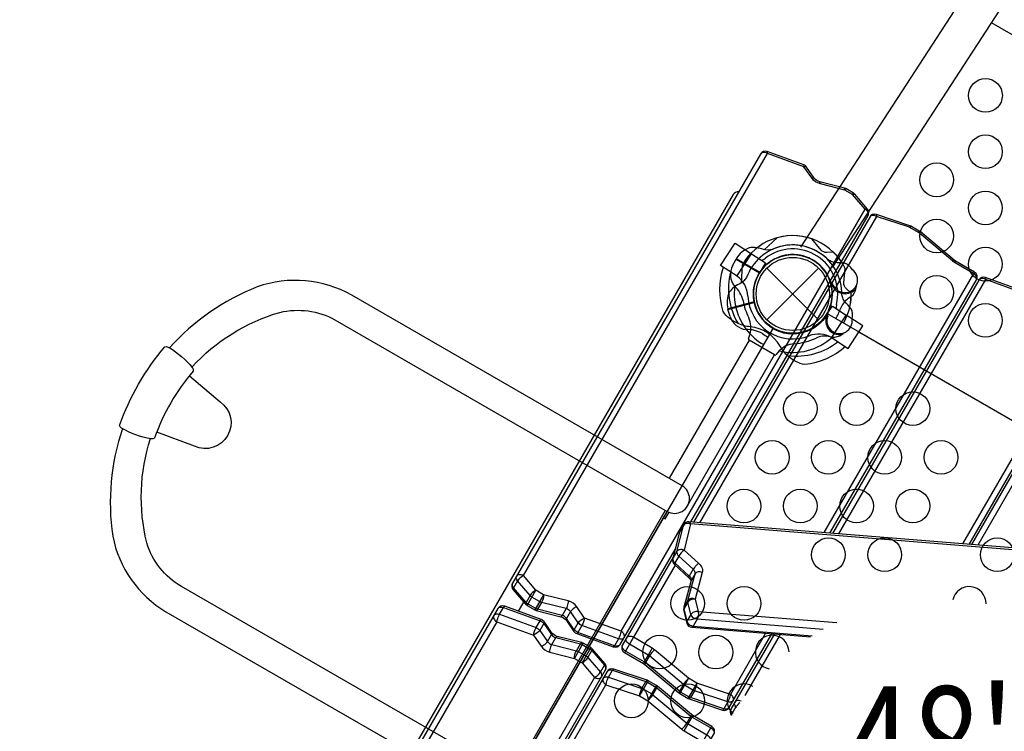
# Model space of a CAD drawing. Extents: x -13066 to 11593, y -10943 to 10353.
# Drawn here: x -3248 to -2137, y 5472 to 6276 of the extents above; entities that cross this region are included whole.
import ezdxf
from ezdxf.enums import TextEntityAlignment as Align

# ---------------------------------------------------------------- set-up
doc = ezdxf.new("R2010")
doc.units = 0
doc.header["$LTSCALE"] = 500
doc.header["$MEASUREMENT"] = 0
doc.layers.get('0').update_dxf_attribs({"linetype": 'CONTINUOUS'})
doc.layers.get('Defpoints').update_dxf_attribs({"linetype": 'CONTINUOUS'})
for name, color, linetype in [('L1', 30, 'CONTINUOUS'), ('PW_CHECK', 220, 'CONTINUOUS'), ('PW_DIMS_ASTM', 30, 'CONTINUOUS'), ('PW_STRUCTURE', 140, 'CONTINUOUS')]:
    doc.layers.add(name, color=color, linetype=linetype)
doc.styles.add('PW-DIMS', font='arial.ttf', dxfattribs={"width": 0.8, "height": 6})
doc.styles.get("Standard").update_dxf_attribs({"font": 'tahoma.ttf', "width": 0.9})
doc.dimstyles.new('PW_Metric', dxfattribs={"dimtxt": 175, "dimasz": 120, "dimexe": 50, "dimexo": 100, "dimgap": 80, "dimtad": 0, "dimtih": 1, "dimtoh": 1, "dimlfac": 0.001, "dimrnd": 0.01, "dimzin": 0, "dimtxsty": 'Standard', "dimblk": 'DOT', "dimcen": 0.09, "dimse1": 1, "dimse2": 1, "dimadec": 0, "dimazin": 0, "dimtfac": 1, "dimtofl": 0, "dimtmove": 0, "dimatfit": 3, "dimfxl": 1, "dimtolj": 1, "dimtzin": 0, "dimarcsym": 0})

# ---------------------------------------------------------------- blocks, each defined once
blk = doc.blocks.new('_Dot')
at = {"color": 0, "linetype": 'ByBlock', "lineweight": -2}
blk.add_line((-0.5, 0), (-1, 0), dxfattribs=at)
at = {"color": 0, "linetype": 'ByBlock', "const_width": 0.5}
blk.add_lwpolyline([(-0.25, 0, 1), (0.25, 0, 1)], format="xyb", close=True, dxfattribs=at)
blk = doc.blocks.new('*D4')
at = {"layer": 'Defpoints', "color": 0, "transparency": 16777216}
for p in [(11533.3, 10238), (-12010.4, -2116.3), (11533.3, -2781.3)]:
    blk.add_point(p, dxfattribs=at)
at = {"layer": 'PW_DIMS_ASTM', "color": 0, "lineweight": -2, "transparency": 16777216}
for p, q in [((-11890.4, 10238), (-657.6, 10238)), ((11413.3, 10238), (180.5, 10238))]:
    blk.add_line(p, q, dxfattribs=at)
at = {"layer": 'PW_DIMS_ASTM', "color": 0, "lineweight": -2, "transparency": 16777216, "xscale": 120, "yscale": 120, "zscale": 120, "rotation": 180}
blk.add_blockref('_Dot', (-12010.4, 10238), dxfattribs=at)
at = {"layer": 'PW_DIMS_ASTM', "color": 0, "lineweight": -2, "transparency": 16777216, "xscale": 120, "yscale": 120, "zscale": 120}
blk.add_blockref('_Dot', (11533.3, 10238), dxfattribs=at)
at = {"layer": 'PW_DIMS_ASTM', "color": 0, "transparency": 16777216, "insert": (-238.6, 10238), "char_height": 175, "attachment_point": 5}
blk.add_mtext('\\A1;23,54M', dxfattribs=at)
blk = doc.blocks.new('*D5')
at = {"layer": 'Defpoints', "color": 0, "transparency": 16777216}
for p in [(-1912, 9628.4), (-12670.8, -10882.6), (1058.6, -10882.6)]:
    blk.add_point(p, dxfattribs=at)
at = {"layer": 'PW_DIMS_ASTM', "color": 0, "lineweight": -2, "transparency": 16777216}
for p, q in [((-12670.8, 9508.4), (-12670.8, -436)), ((-12670.8, -10762.6), (-12670.8, -818.2))]:
    blk.add_line(p, q, dxfattribs=at)
at = {"layer": 'PW_DIMS_ASTM', "color": 0, "lineweight": -2, "transparency": 16777216, "xscale": 120, "yscale": 120, "zscale": 120}
for p, rotation in [((-12670.8, 9628.4), 90), ((-12670.8, -10882.6), 270)]:
    blk.add_blockref('_Dot', p, dxfattribs=dict(at, rotation=rotation))
at = {"layer": 'PW_DIMS_ASTM', "color": 0, "transparency": 16777216, "insert": (-12670.8, -627.1), "char_height": 175, "attachment_point": 5}
blk.add_mtext('\\A1;20,51M', dxfattribs=at)

msp = doc.modelspace()

# ---------------------------------------------------------------- linework, layer by layer
at = {"layer": 'PW_CHECK'}
for p in [(-2375.681, 5965.874, 1219.2), (-2375.681, 5965.874, 4267.2), (-2375.681, 5965.874, 1219.2), (-2375.681, 5965.874), (-2375.681, 5965.874), (-2604.281, 5569.927, 1219.2)]:
    msp.add_point(p, dxfattribs=at)
at = {"layer": 'PW_STRUCTURE'}
for p, q in [((-2679.611, 5647.732, 4267.2), (-2404.363, 6124.474, 4267.2)), ((-2569.26, 5584.864, 4267.2), (-2294.013, 6061.607, 4267.2)), ((-2438.626, 5985.977, 1219.2), (-2422.22, 6011.24, 1219.2)), ((-2422.22, 6011.24, 1219.2), (-2406.645, 6001.125, 1219.2)), ((-2443.657, 5997.787), (-2439.727, 6005.197)), ((-2439.727, 6005.197), (-2413.34, 5989.962)), ((-2406.645, 6001.125, 1219.2), (-2413.743, 5988.831, 1219.2)), ((-2404.877, 5936.698), (-2346.484, 5995.049)), ((-2404.856, 5995.07), (-2346.506, 5936.677)), ((-2438.626, 5985.977, 1219.2), (-2438.408, 5985.836, 1219.2)), ((-2323.874, 5694.927, 4267.2), (-2157.996, 5982.234, 4267.2)), ((-2331.743, 5974.117, 1219.2), (-2331.448, 5976.372, 1219.2)), ((-2448.774, 5948.392, 1219.2), (-2419.343, 5956.278, 1219.2)), ((-2309.704, 5962.977, 1219.2), (-2313.452, 5960.351, 1219.2)), ((-2446.314, 5940.374, 1219.2), (-2448.774, 5948.392, 1219.2)), ((-2339.227, 5940.439, 1219.2), (-2330.882, 5951.924, 1219.2)), ((-2330.882, 5951.924, 1219.2), (-2315.308, 5941.81, 1219.2)), ((-2338.783, 5940.634), (-2336.98, 5942.019)), ((-2331.713, 5916.548, 1219.2), (-2315.308, 5941.81, 1219.2)), ((-2331.077, 5917.173), (-2335.583, 5917.966)), ((-2331.713, 5916.548, 1219.2), (-2331.931, 5916.689, 1219.2)), ((-2183.742, 5683.642, 4267.2), (-2047.646, 5919.367, 4267.2)), ((-2503.602, 5696.756, 4267.2), (-2503.843, 5696.234, 4267.2)), ((-2503.602, 5696.756, 4267.2), (-2503.185, 5697.73, 4267.2)), ((-2685.183, 5607.606, 4267.2), (-2679.221, 5617.933, 4267.2)), ((-2709.692, 5595.629, 4267.2), (-2984.94, 5118.887, 4267.2)), ((-2429.308, 5512.31, 4267.2), (-2389.463, 5581.322, 4267.2)), ((-2599.341, 5532.762, 4267.2), (-2874.589, 5056.02, 4267.2))]:
    msp.add_line(p, q, dxfattribs=at)
at = {"layer": 'PW_STRUCTURE', "linetype": 'Continuous'}
for p, q in [((-2425.7, 5915.517), (-2423.71, 5920.488)), ((-2396.236, 5897.085), (-2424.975, 5913.678)), ((-2391.02, 5901.597), (-2394.281, 5897.378))]:
    msp.add_line(p, q, dxfattribs=at)
at = {"layer": 'PW_STRUCTURE'}
for points, elevation in [([(-2366.432, 6018.709), (-1226.352, 7774.306, -0.22961299), (-1210.609, 7783.816, -0.22961299)], 1219.2), ([(-1188.697, 7769.569, -0.22930652), (-1190.99, 7751.341), (-2331.07, 5995.744)], 1219.2), ([(-2490.63, 5708.356), (-2290.758, 6054.543, 0.31328654), (-2291.345, 6061.715), (-2305.674, 6078.49, 0.0556744), (-2307.246, 6079.784), (-2315.887, 6084.773, 0.0294149), (-2317.445, 6085.41), (-2345.163, 6092.428, -0.17636506), (-2351.468, 6096.714), (-2360.046, 6109.112, 0.16015409), (-2363.132, 6111.539), (-2404.427, 6126.549, 0.36447308), (-2412.108, 6123.761), (-2691.845, 5639.241, 0.3230662), (-2691.095, 5631.863), (-2676.929, 5615.295, 0.05567648), (-2675.358, 5614), (-2666.716, 5609.011, 0.0293853), (-2665.158, 5608.374), (-2637.441, 5601.357, -0.17636386), (-2631.136, 5597.07), (-2622.558, 5584.673, 0.15496868), (-2619.472, 5582.246), (-2578.177, 5567.236, 0.36447496), (-2570.496, 5570.024), (-2508.473, 5677.451)], 4267.2), ([(-2294.013, 6061.607), (-2308.176, 6078.173), (-2316.817, 6083.162), (-2344.535, 6090.18, -0.17636271), (-2354.288, 6096.81), (-2363.071, 6109.465), (-2404.363, 6124.474, 0.09673916), (-2407.425, 6125.542, 0.30433101), (-2412.108, 6123.761, 10.03384888)], 4267.2), ([(-2404.363, 6124.474, 0.15405898), (-2404.427, 6126.549, 1.6202853)], 4267.2), ([(-2363.071, 6109.465, 0.19996711), (-2363.132, 6111.539, 0.8894232)], 4267.2), ([(-2363.071, 6109.465, -0.29482673), (-2360.046, 6109.112, 0.05645468)], 4267.2), ([(-2354.288, 6096.81, -0.21044667), (-2351.468, 6096.714, 11.57814138)], 4267.2), ([(-2344.535, 6090.18, 0.20205675), (-2345.163, 6092.428, -0.42663315)], 4267.2), ([(-2436.708, 6081.151, 0.29821731), (-2442.918, 6078.016), (-2963.618, 5176.137, 0.29821391), (-2963.228, 5169.192, 0.29821391)], 4267.2), ([(-2316.817, 6083.162, 0.20209982), (-2317.445, 6085.41, 0.20942707)], 4267.2), ([(-2308.176, 6078.173, -0.20998684), (-2305.674, 6078.49, 1.3172863)], 4267.2), ([(-2333.683, 5695.717), (-2168.433, 5981.938, 0.4142158), (-2170.757, 5990.612), (-2192.077, 6002.922), (-2193.715, 6004.067), (-2232.039, 6036.254), (-2232.935, 6036.88), (-2242.486, 6042.395), (-2243.616, 6042.906), (-2281.323, 6055.58, 0.35600169), (-2288.865, 6052.744), (-2487.827, 5708.13)], 4267.2), ([(-2281.323, 6055.58, -0.16577317), (-2281.12, 6053.457), (-2480.821, 5707.566)], 4267.2), ([(-2290.752, 6054.555, 0.18331457), (-2290.371, 6056.902, 0.23259373), (-2294.013, 6061.607, -0.20666271), (-2290.934, 6061.155, 0.2839716)], 4267.2), ([(-2168.433, 5981.938, 0.2361723), (-2168.455, 5985.615, 0.15632413), (-2171.687, 5989.002), (-2193.007, 6001.311, -0.04344636), (-2195.54, 6003.083), (-2232.598, 6034.384, 0.04550657), (-2233.865, 6035.27), (-2243.416, 6040.784, 0.04939527), (-2245.013, 6041.507), (-2281.12, 6053.457, 0.09875773), (-2284.244, 6054.533, 0.27679087), (-2288.865, 6052.744, 4.88384409)], 4267.2), ([(-2242.486, 6042.395), (-2243.416, 6040.784, 0.17844073), (-2243.616, 6042.906, -29.79242077)], 4267.2), ([(-2232.935, 6036.88), (-2233.865, 6035.27, -0.16631334), (-2232.039, 6036.254, -0.53900812)], 4267.2), ([(-2329.717, 6013.012), (-2337.297, 6012.719, -0.2104522), (-2343.761, 6015.271), (-2354.035, 6028.052)], 1219.2), ([(-2308.455, 5993.25), (-2310.279, 5995.904, 0.19094325), (-2320.119, 6001.092, -0.09097857), (-2331.307, 6002.168, -0.0425784), (-2335.924, 6004.363)], 1219.2), ([(-2193.715, 6004.067, 0.16625105), (-2195.54, 6003.083, -6.19210343)], 4267.2), ([(-2316.017, 5906.354, -0.1479359), (-2362.208, 5886.034, -0.1355003), (-2380.663, 5895.395, -0.08938653), (-2389.857, 5906.855, 0.23820667), (-2423.716, 5928.844, -0.09634043), (-2438.09, 5932.729, -0.14975156), (-2454.12, 5945.867, -0.15471593), (-2453.971, 5995.943)], 1219.2), ([(-2445.812, 5990.644, 0.20501474), (-2437.222, 5932.317, 0.20501474)], 1219.2), ([(-2427.816, 5984.42, -0.09715188), (-2434.429, 5977.939, 0.13553864), (-2447.338, 5967.854, 0.16689061), (-2448.914, 5948.891)], 1219.2), ([(-2329.947, 5976.062, -0.01208541), (-2333.998, 5981.313)], 1219.2), ([(-2176.735, 5683.077), (-2044.392, 5912.303, 0.31328654), (-2044.978, 5919.475), (-2059.308, 5936.25, 0.0556744), (-2060.879, 5937.544), (-2069.521, 5942.533, 0.0294149), (-2071.078, 5943.17), (-2098.796, 5950.188, -0.17636506), (-2105.101, 5954.474), (-2113.679, 5966.872, 0.16015409), (-2116.765, 5969.299), (-2158.06, 5984.309, 0.36447308), (-2165.741, 5981.521), (-2330.88, 5695.491)], 4267.2), ([(-2047.646, 5919.367), (-2061.809, 5935.933), (-2070.45, 5940.922), (-2098.169, 5947.94, -0.17636271), (-2107.921, 5954.57), (-2116.704, 5967.225), (-2157.996, 5982.234, 0.09673916), (-2161.058, 5983.302, 0.30433101), (-2165.741, 5981.521, 10.03384888)], 4267.2), ([(-2157.996, 5982.234, 0.15405898), (-2158.06, 5984.309, 1.6202853)], 4267.2), ([(-2304.088, 5972.655, 0.05292277), (-2303.759, 5975.81, 0.05292277)], 1219.2), ([(-2324.527, 5911.881, -0.20518812), (-2381.355, 5896.011)], 1219.2), ([(-2019.788, 5670.438), (-1922.066, 5839.698, 0.4096407), (-1924.39, 5848.372), (-1945.495, 5860.557, -0.05719301), (-1947.594, 5862.113), (-1974.637, 5887.564, 0.05866938), (-1975.785, 5888.415), (-1985.287, 5893.901), (-1986.169, 5894.323), (-2034.815, 5913.065, 0.36968047), (-2042.605, 5910.317), (-2173.933, 5682.852)], 4267.2), ([(-2034.815, 5913.065, -0.15656922), (-2034.861, 5911.031), (-2166.926, 5682.287)], 4267.2), ([(-1612.252, 5637.618), (-2492.867, 5708.536, 0.2797909), (-2498.693, 5705.51), (-2503.185, 5697.73, 0.05456236), (-2503.843, 5696.234), (-2511.259, 5666.149, 0.26299808), (-2509.283, 5660.174), (-2492.923, 5645.35, -0.06009859), (-2491.249, 5643.421, -0.19804191), (-2490.75, 5641.003), (-2498.689, 5611.553, 0.12925216), (-2498.786, 5608.143), (-2495.304, 5593.827, 0.3189802), (-2489.6, 5589.385), (-2355.843, 5578.615)], 4267.2), ([(-2492.867, 5708.536, -0.21569403), (-2491.933, 5708.074, -0.12083645), (-2491.029, 5706.092, 0.11913675), (-2495.184, 5706.694, 0.23073093), (-2499.112, 5704.534), (-2503.602, 5696.756), (-2510.878, 5667.227, 0.32484306), (-2508.793, 5662.105), (-2492.435, 5647.282, -0.12940173), (-2490.409, 5644.172, -0.15106573), (-2490.368, 5642.091), (-2498.446, 5612.081, 0.13303636), (-2498.443, 5610.15), (-2495.085, 5596.181, 0.19207878), (-2492.438, 5592.438, 0.10048499), (-2488.066, 5590.715), (-2353.753, 5579.901)], 4267.2), ([(-2341.336, 5587.04), (-2483.576, 5598.492, -0.2991656), (-2490.595, 5603.958), (-2493.953, 5617.927, -0.1177228), (-2493.956, 5619.858), (-2485.878, 5649.868, 0.17602726), (-2486.103, 5652.495, 0.09473731), (-2487.945, 5655.059), (-2504.303, 5669.882, -0.22782849), (-2506.388, 5675.004), (-2499.112, 5704.534), (-2498.693, 5705.51)], 4267.2), ([(-2051.699, 5572.692), (-1602.25, 5536.507), (-1595.031, 5566.302), (-1611.24, 5580.815, -0.0843685), (-1614.472, 5584.877, -0.17794415), (-1615.448, 5591.265), (-1607.376, 5621.251), (-1610.734, 5635.22), (-2491.029, 5706.092), (-2498.305, 5676.563), (-2481.947, 5661.74, -0.08398133), (-2478.764, 5657.697, -0.17709826), (-2477.812, 5651.357), (-2485.891, 5621.347), (-2482.533, 5607.378), (-2325.937, 5594.771)], 4267.2), ([(-2510.658, 5668.586), (-2567.804, 5569.606, 0.41421356), (-2565.48, 5560.932), (-2544.16, 5548.623), (-2542.522, 5547.477), (-2504.198, 5515.291), (-2503.302, 5514.664), (-2493.751, 5509.149), (-2492.621, 5508.638), (-2454.914, 5495.964, 0.35983296), (-2447.372, 5498.801), (-2399.273, 5582.112)], 4267.2), ([(-2498.305, 5676.563, 0.14359325), (-2503.1, 5677.07, 0.20548023), (-2506.388, 5675.004), (-2510.878, 5667.227), (-2511.12, 5666.704)], 4267.2), ([(-2498.305, 5676.563, 0.08556408), (-2504.303, 5669.882), (-2508.793, 5662.105, 0.13839632), (-2509.283, 5660.174, 1.26808665)], 4267.2), ([(-2481.947, 5661.74, 0.04511658), (-2485.258, 5658.627, 0.04648523), (-2487.945, 5655.059), (-2492.435, 5647.282, 0.13889141), (-2492.923, 5645.35, 3.53048889)], 4267.2), ([(-2679.611, 5647.732, 0.1314159), (-2686.323, 5641.785), (-2690.813, 5634.008, 0.19903655), (-2691.095, 5631.863, -1.71142578)], 4267.2), ([(-2566.006, 5577.801, -0.24476142), (-2568.943, 5576.029, -0.12574246), (-2572.349, 5576.433), (-2613.642, 5591.442, -0.14952258), (-2617.716, 5594.511), (-2626.499, 5607.166, 0.18559913), (-2631.375, 5610.481), (-2659.093, 5617.498, -0.0702699), (-2661.296, 5618.399), (-2669.937, 5623.388, -0.08289022), (-2672.16, 5625.219), (-2686.323, 5641.785, -0.26210521), (-2687.355, 5647.018, 0.81296395)], 4267.2), ([(-2566.006, 5577.801, 0.13135002), (-2565.565, 5579.512, 0.13619824), (-2566.287, 5581.978, 0.12721578), (-2569.26, 5584.864), (-2610.553, 5599.873), (-2619.335, 5612.528, 0.17556131), (-2629.088, 5619.159), (-2656.806, 5626.176), (-2665.447, 5631.165), (-2679.611, 5647.732, 0.10125283), (-2682.81, 5648.817, 0.11944133), (-2685.507, 5648.533, 0.17399812), (-2687.355, 5647.018, 148.79077204)], 4267.2), ([(-2477.812, 5651.357, 0.14379779), (-2482.585, 5651.915, 0.20800852), (-2485.878, 5649.868), (-2490.368, 5642.091), (-2490.75, 5641.003)], 4267.2), ([(-2570.496, 5570.024, -0.24476142), (-2573.433, 5568.252, -0.12574246), (-2576.84, 5568.656), (-2618.132, 5583.665, -0.14952258), (-2622.206, 5586.733), (-2630.989, 5599.388, 0.18559913), (-2635.865, 5602.704), (-2663.583, 5609.721, -0.0702699), (-2665.786, 5610.622), (-2674.428, 5615.611, -0.08289022), (-2676.65, 5617.441), (-2690.813, 5634.008, -0.26210521), (-2691.845, 5639.241, 0.81296395)], 4267.2), ([(-2665.447, 5631.165, 0.13140798), (-2672.16, 5625.219), (-2676.65, 5617.441, 0.19970293), (-2676.929, 5615.295, -0.13319989)], 4267.2), ([(-2656.806, 5626.176, -0.10893757), (-2659.093, 5617.498), (-2663.583, 5609.721, -0.17152624), (-2665.158, 5608.374, -2.28574192)], 4267.2), ([(-2485.891, 5621.347, 0.14382358), (-2490.664, 5621.905, 0.20799418), (-2493.956, 5619.858), (-2498.446, 5612.081), (-2498.689, 5611.553)], 4267.2), ([(-2804.939, 5163.957), (-2587.107, 5541.253, 0.3230662), (-2587.857, 5548.631), (-2602.023, 5565.199, 0.05567648), (-2603.595, 5566.494), (-2612.236, 5571.483, 0.0293853), (-2613.794, 5572.12), (-2641.512, 5579.137, -0.17636386), (-2647.816, 5583.423), (-2656.394, 5595.821, 0.15496868), (-2659.48, 5598.248), (-2700.775, 5613.258, 0.36447496), (-2708.456, 5610.47), (-2988.194, 5125.95, 0.31328654)], 4267.2), ([(-2709.692, 5595.629, -0.0435016), (-2708.135, 5600.776, -0.03686792), (-2706.603, 5604.06), (-2702.113, 5611.838, -0.02549422), (-2701.566, 5612.681, -0.1588355), (-2700.775, 5613.258, -3.44529114)], 4267.2), ([(-2708.456, 5610.47, -0.24476142), (-2705.519, 5612.242, -0.12574246), (-2702.113, 5611.838), (-2660.82, 5596.829, -0.14952258), (-2656.746, 5593.761), (-2647.963, 5581.105, 0.18559913), (-2643.087, 5577.79), (-2615.369, 5570.773, -0.0702699), (-2613.166, 5569.872), (-2604.525, 5564.883, -0.08289022), (-2602.302, 5563.052), (-2588.139, 5546.486, -0.26210521), (-2587.107, 5541.253, 0.81296395)], 4267.2), ([(-2629.088, 5619.159, -0.04355461), (-2629.41, 5616.243, -0.07699623), (-2631.375, 5610.481), (-2635.865, 5602.704, -0.17154685), (-2637.441, 5601.357, -0.8399787)], 4267.2), ([(-2619.335, 5612.528, 0.08194854), (-2623.471, 5610.347, 0.09116847), (-2626.499, 5607.166), (-2630.989, 5599.388, 0.23429753), (-2631.136, 5597.07, -1.50357226)], 4267.2), ([(-2485.891, 5621.347, 0.11699319), (-2490.662, 5620.539, 0.14894568), (-2493.953, 5617.927), (-2498.443, 5610.15, 0.17892996), (-2498.786, 5608.143, -25.90293099)], 4267.2), ([(-2712.946, 5602.693, 0.13135002), (-2713.387, 5600.982, 0.13619824), (-2712.665, 5598.516, 0.12721578), (-2709.692, 5595.629), (-2668.399, 5580.621), (-2659.617, 5567.965, 0.17556131), (-2649.864, 5561.335), (-2622.146, 5554.318), (-2613.505, 5549.329), (-2599.341, 5532.762, 0.10125283), (-2596.142, 5531.677, 0.11944133), (-2593.446, 5531.961, 0.17399812), (-2591.597, 5533.476, 148.79077204)], 4267.2), ([(-2712.946, 5602.693, -0.24476142), (-2710.009, 5604.464, -0.12574246), (-2706.603, 5604.06), (-2665.31, 5589.051, -0.14952258), (-2661.236, 5585.983), (-2652.453, 5573.328, 0.18559913), (-2647.577, 5570.013), (-2619.859, 5562.996, -0.0702699), (-2617.656, 5562.095), (-2609.015, 5557.106, -0.08289022), (-2606.793, 5555.275), (-2592.629, 5538.709, -0.26210521), (-2591.597, 5533.476, 0.81296395)], 4267.2), ([(-2622.558, 5584.673, -0.144453), (-2622.691, 5585.361, -0.10490896), (-2622.206, 5586.733), (-2617.716, 5594.51, -0.16379687), (-2610.553, 5599.873, 2.49767231)], 4267.2), ([(-2610.553, 5599.873, -0.07155826), (-2613.642, 5591.442), (-2618.132, 5583.665, -0.02576564), (-2618.683, 5582.816, -0.16055031), (-2619.472, 5582.246, -1.36663163)], 4267.2), ([(-2482.533, 5607.378, 0.11862351), (-2487.329, 5606.56, 0.15695034), (-2490.595, 5603.958), (-2495.085, 5596.181, 0.14764758), (-2495.473, 5594.525, 0.14764758)], 4267.2), ([(-2482.533, 5607.378, -0.08571126), (-2482.344, 5602.678, -0.09652407), (-2483.576, 5598.492), (-2488.066, 5590.715, -0.16795696), (-2489.6, 5589.385, -0.48625403)], 4267.2), ([(-2668.399, 5580.621, -0.07155826), (-2665.31, 5589.051), (-2660.82, 5596.829, -0.02576564), (-2660.269, 5597.678, -0.16055031), (-2659.48, 5598.248, -1.36663163)], 4267.2), ([(-2656.394, 5595.821, -0.144453), (-2656.261, 5595.133, -0.10490896), (-2656.746, 5593.761), (-2661.236, 5585.983, -0.16379687), (-2668.399, 5580.621, 2.49767231)], 4267.2), ([(-2659.617, 5567.965, 0.08194854), (-2655.481, 5570.147, 0.09116847), (-2652.453, 5573.328), (-2647.963, 5581.105, 0.23429753), (-2647.816, 5583.423, -1.50357226)], 4267.2), ([(-2649.864, 5561.335, -0.04355461), (-2649.542, 5564.251, -0.07699623), (-2647.577, 5570.013), (-2643.087, 5577.79, -0.17154685), (-2641.512, 5579.137, -0.8399787)], 4267.2), ([(-2569.26, 5584.864, -0.0435016), (-2570.817, 5579.718, -0.03686792), (-2572.349, 5576.433), (-2576.84, 5568.656, -0.02549422), (-2577.386, 5567.813, -0.1588355), (-2578.177, 5567.236, -3.44529114)], 4267.2), ([(-2442.882, 5506.578, -0.17276827), (-2444.712, 5505.07, -0.1656735), (-2449.029, 5505.142), (-2486.734, 5517.815, -0.05035772), (-2488.331, 5518.537), (-2497.882, 5524.052, -0.04344215), (-2499.149, 5524.938), (-2537.473, 5557.124, 0.04409811), (-2538.74, 5558.011), (-2560.06, 5570.32, -0.14856821), (-2563.292, 5573.706, -0.23617127), (-2563.314, 5577.383, -2.62966671)], 4267.2), ([(-2442.882, 5506.578, 0.26408241), (-2443.168, 5510.764, 0.12771917), (-2446.136, 5513.641), (-2483.841, 5526.314), (-2493.392, 5531.829), (-2531.716, 5564.015, 0.04409911), (-2534.25, 5565.788), (-2555.57, 5578.097, 0.14885516), (-2560.125, 5579.202, 0.24618373), (-2563.314, 5577.383, -0.70710802)], 4267.2), ([(-2406.279, 5582.676), (-2446.136, 5513.641, -0.08050679), (-2449.029, 5505.142), (-2453.519, 5497.365, -0.13055147), (-2454.914, 5495.964)], 4267.2), ([(-2396.47, 5581.886), (-2445.478, 5497.001, 0.30753301), (-2444.958, 5489.898)], 4267.2), ([(-2622.146, 5554.318, -0.10893757), (-2619.859, 5562.996), (-2615.369, 5570.773, -0.17152624), (-2613.794, 5572.12, -2.28574192)], 4267.2), ([(-2447.372, 5498.801, -0.17255621), (-2449.198, 5497.295, -0.16590271), (-2453.519, 5497.365), (-2491.224, 5510.037, -0.05036547), (-2492.821, 5510.76), (-2502.372, 5516.275, -0.04344215), (-2503.639, 5517.161), (-2541.963, 5549.347, 0.04409883), (-2543.23, 5550.233), (-2564.55, 5562.543, -0.14838688), (-2567.78, 5565.924, -0.23637583), (-2567.804, 5569.606, 0.38000608)], 4267.2), ([(-2613.505, 5549.329, 0.13140798), (-2606.793, 5555.275), (-2602.302, 5563.052, 0.19970293), (-2602.023, 5565.199, -0.13319989)], 4267.2), ([(-2531.716, 5564.015, 0.07105145), (-2537.473, 5557.124), (-2541.963, 5549.347, 0.11713797), (-2542.522, 5547.477, 1.55174234)], 4267.2), ([(-2599.341, 5532.762, 0.1314159), (-2592.629, 5538.709), (-2588.139, 5546.486, 0.19903655), (-2587.857, 5548.631, -1.71142578)], 4267.2), ([(-2647.991, 5151.319), (-2464.781, 5468.648, 0.41421356), (-2467.105, 5477.322), (-2488.425, 5489.631), (-2490.063, 5490.777), (-2528.388, 5522.963), (-2529.283, 5523.59), (-2538.835, 5529.104), (-2539.964, 5529.615), (-2577.672, 5542.29, 0.35983296), (-2585.213, 5539.453), (-2802.136, 5163.731)], 4267.2), ([(-2795.13, 5163.167), (-2586.449, 5524.612, -0.08050679), (-2583.556, 5533.112), (-2579.066, 5540.889, -0.13055147), (-2577.672, 5542.29)], 4267.2), ([(-2589.703, 5531.676, -0.17276827), (-2587.874, 5533.183, -0.1656735), (-2583.556, 5533.112), (-2545.852, 5520.439, -0.05035772), (-2544.255, 5519.716), (-2534.703, 5514.202, -0.04344215), (-2533.437, 5513.316), (-2495.112, 5481.129, 0.04409811), (-2493.845, 5480.243), (-2472.525, 5467.934, -0.14856821), (-2469.293, 5464.547, -0.23617127), (-2469.271, 5460.87, -2.62966671)], 4267.2), ([(-2585.213, 5539.453, -0.17255621), (-2583.387, 5540.959, -0.16590271), (-2579.066, 5540.889), (-2541.362, 5528.216, -0.05036547), (-2539.765, 5527.494), (-2530.213, 5521.979, -0.04344215), (-2528.947, 5521.093), (-2490.622, 5488.906, 0.04409883), (-2489.355, 5488.02), (-2468.035, 5475.711, -0.14838688), (-2464.805, 5472.33, -0.23637583), (-2464.781, 5468.648, 0.38000608)], 4267.2), ([(-2589.703, 5531.676, 0.26408241), (-2589.417, 5527.49, 0.12771917), (-2586.449, 5524.612), (-2548.745, 5511.939), (-2539.194, 5506.425), (-2500.869, 5474.238, 0.04409911), (-2498.336, 5472.466), (-2477.016, 5460.157, 0.14885516), (-2472.46, 5459.052, 0.24618373), (-2469.271, 5460.87, -0.70710802)], 4267.2), ([(-2548.745, 5511.939, -0.08049924), (-2545.852, 5520.439), (-2541.362, 5528.216, -0.13140101), (-2539.964, 5529.615, -1.73403019)], 4267.2), ([(-2539.194, 5506.425, 0.07105951), (-2533.437, 5513.316), (-2528.947, 5521.093, 0.11711353), (-2528.388, 5522.963, -1.62289677)], 4267.2), ([(-2493.392, 5531.829, 0.07105951), (-2499.149, 5524.938), (-2503.639, 5517.161, 0.11711353), (-2504.198, 5515.291, -1.62289677)], 4267.2), ([(-2483.841, 5526.314, -0.08049924), (-2486.734, 5517.815), (-2491.224, 5510.037, -0.13140101), (-2492.621, 5508.638, -1.73403019)], 4267.2), ([(-2435.287, 5504.289, 0.09678317), (-2439.956, 5499.545), (-2444.446, 5491.768, 0.152488), (-2444.815, 5490.125, 0.152488)], 4267.2), ([(-2439.214, 5498.676), (-2439.956, 5499.545, -0.26210521), (-2440.988, 5504.778)], 4267.2), ([(-2434.101, 5505.929, 0.07248283), (-2436.443, 5506.577, 0.11944133), (-2439.14, 5506.293, 0.17399812), (-2440.988, 5504.778)], 4267.2), ([(-2500.869, 5474.238, 0.07105145), (-2495.112, 5481.129), (-2490.622, 5488.906, 0.11713797), (-2490.063, 5490.777, 1.55174234)], 4267.2), ([(-2444.061, 5491.317), (-2444.446, 5491.768, -0.26210521), (-2445.478, 5497.001)], 4267.2)]:
    msp.add_lwpolyline(points, format="xyb", dxfattribs=dict(at, elevation=elevation))
for points, elevation in [([(-1430.589, 5855.913), (-2151.562, 6272.166)], 1219.2), ([(-2316.817, 6083.162), (-2315.887, 6084.773)], 4267.2), ([(-2308.176, 6078.173), (-2307.246, 6079.784)], 4267.2), ([(-2438.408, 5985.836), (-2457.265, 5998.082), (-2440.86, 6023.344), (-2422.22, 6011.24)], 1219.2), ([(-2193.007, 6001.311), (-2192.077, 6002.922)], 4267.2), ([(-2432.927, 5998.394), (-2433.888, 5978.306)], 1219.2), ([(-2170.757, 5990.612), (-2171.687, 5989.002), (-2340.689, 5696.281)], 4267.2), ([(-2331.448, 5976.372), (-2331.272, 5977.722)], 1219.2), ([(-2419.206, 5956.851), (-2448.914, 5948.891)], 1219.2), ([(-2448.778, 5948.381), (-2419.095, 5956.335)], 1219.2), ([(-2331.931, 5916.689), (-2313.078, 5904.446), (-2296.673, 5929.708), (-2315.308, 5941.81)], 1219.2), ([(-1658.337, 5551.715), (-2301.136, 5922.835)], 1219.2), ([(-2508.56, 5659.52), (-2555.57, 5578.097), (-2560.06, 5570.32), (-2564.55, 5562.543), (-2565.48, 5560.932)], 4267.2), ([(-2675.358, 5614), (-2665.447, 5631.165)], 4267.2), ([(-2656.806, 5626.176), (-2666.716, 5609.011)], 4267.2), ([(-2622.146, 5554.318), (-2612.236, 5571.483)], 4267.2), ([(-2603.595, 5566.494), (-2613.505, 5549.329)], 4267.2), ([(-2534.25, 5565.788), (-2538.74, 5558.011), (-2543.23, 5550.233), (-2544.16, 5548.623)], 4267.2), ([(-2548.745, 5511.939), (-2544.255, 5519.716), (-2539.765, 5527.494), (-2538.835, 5529.104)], 4267.2), ([(-2539.194, 5506.425), (-2534.703, 5514.202), (-2530.213, 5521.979), (-2529.283, 5523.59)], 4267.2), ([(-2493.392, 5531.829), (-2497.882, 5524.052), (-2502.372, 5516.275), (-2503.302, 5514.664)], 4267.2), ([(-2483.841, 5526.314), (-2488.331, 5518.537), (-2492.821, 5510.76), (-2493.751, 5509.149)], 4267.2), ([(-2498.336, 5472.466), (-2493.845, 5480.243), (-2489.355, 5488.02), (-2488.425, 5489.631)], 4267.2), ([(-2654.997, 5151.883), (-2477.016, 5460.157), (-2472.525, 5467.934), (-2468.035, 5475.711), (-2467.105, 5477.322)], 4267.2)]:
    msp.add_lwpolyline(points, dxfattribs=dict(at, elevation=elevation))
for points in [[(-2393.165, 6029.348), (-2408.049, 6015.823)], [(-2439.737, 6005.192), (-2413.125, 5989.827)], [(-2412.837, 5990.271), (-2439.473, 6005.649)], [(-2336.98, 5942.019), (-2335.901, 5942.849)], [(-2493.673, 5728.043), (-2396.129, 5896.994), (-2425.009, 5913.668), (-2515.077, 5757.665)], [(-2519.493, 5721.501), (-2693.215, 5420.607)], [(-2691.243, 5419.469), (-2517.521, 5720.363)], [(-2521.785, 5712.978), (-2519.603, 5711.719), (-2515.256, 5719.249)]]:
    msp.add_lwpolyline(points, dxfattribs=at)
for points in [[(-2399.431, 6015.853, -0.09715188), (-2408.691, 6015.947, 0.13553864), (-2424.949, 6017.943, 0.16689061), (-2439.473, 6005.649)], [(-2309.848, 5966.705), (-2315.415, 5971.856, -0.2104522), (-2318.181, 5978.232), (-2316.408, 5994.535)], [(-3053.686, 5883.303, -0.13701499), (-2954.377, 5945.095, -0.18443691), (-2892.235, 5936.704), (-2517.393, 5720.289, 1.00025202), (-2500.637, 5749.328), (-2873.402, 5964.544, 0.21734027), (-2979.881, 5973.86, 0.11687486), (-3078.997, 5904.934, 0.11687486)], [(-2308.787, 5937.695), (-2308.2, 5940.862, 0.19094325), (-2311.49, 5951.489, -0.09097857), (-2318.64, 5960.161, -0.0425784), (-2320.352, 5964.977)], [(-2336.138, 5940.739, -0.01208541), (-2335.29, 5947.317)], [(-2320.262, 5920.045, 0.05292277), (-2317.799, 5922.043, 0.05292277)], [(-3056.571, 5873.513), (-3021.64, 5844.011, -0.90688084), (-3050.59, 5793.867), (-3093.352, 5809.846)], [(-3132.094, 5813.822, 0.11804267), (-3143.03, 5692.414, 0.21371181), (-3082.981, 5607.03), (-2707.878, 5390.464, 1), (-2691.16, 5419.421), (-3065.584, 5635.595, -0.19080343), (-3104.624, 5684.859, -0.13792066), (-3100.531, 5802.496)]]:
    msp.add_lwpolyline(points, format="xyb", dxfattribs=at)
at = {"layer": 'PW_STRUCTURE', "elevation": 1219.2}
msp.add_lwpolyline([(-2018.365, 4755.962), (-1606.409, 5469.491, -0.41421356), (-1622.969, 5531.296), (-2336.499, 5943.252, -0.41421356), (-2398.303, 5926.691), (-2810.259, 5213.162, -0.41421356), (-2793.699, 5151.358), (-2080.169, 4739.402, -0.41421356)], format="xyb", close=True, dxfattribs=at)
at = {"layer": 'PW_STRUCTURE'}
msp.add_lwpolyline([(-3052.161, 5878.821, 0.09234104), (-3095.789, 5803.256, -0.26666878), (-3099.842, 5802.394, -0.1026414), (-3133.163, 5814.47, -0.19631767), (-3135.472, 5817.279, -0.09023776), (-3084.079, 5906.296, -0.21250083), (-3079.469, 5905.204, -0.09552137), (-3053.229, 5882.734, -0.22562718)], format="xyb", close=True, dxfattribs=at)
for centre, radius in [((-2158.264, 6190.05, 1219.2), 19.05), ((-2158.276, 6126.529, 1219.2), 19.05), ((-2213.28, 6094.758, 1219.2), 19.05), ((-2158.288, 6063.008, 1219.2), 19.05), ((-2213.292, 6031.238, 1219.2), 19.05), ((-2158.3, 5999.488, 1219.2), 19.05), ((-2375.681, 5965.874), 44.45), ((-2375.681, 5965.874), 41.275), ((-2213.304, 5967.717, 1219.2), 19.05), ((-2158.312, 5935.967, 1219.2), 19.05), ((-2367.228, 5836.344, 1219.2), 19.05), ((-2303.708, 5836.332, 1219.2), 19.05), ((-2240.187, 5836.32, 1219.2), 19.05), ((-2398.978, 5781.351, 1219.2), 19.05), ((-2335.458, 5781.339, 1219.2), 19.05), ((-2271.937, 5781.327, 1219.2), 19.05), ((-2208.416, 5781.315, 1219.2), 19.05), ((-2430.728, 5726.358, 1219.2), 19.05), ((-2367.208, 5726.347, 1219.2), 19.05), ((-2303.687, 5726.335, 1219.2), 19.05), ((-2240.166, 5726.323, 1219.2), 19.05), ((-2335.437, 5671.342, 1219.2), 19.05), ((-2271.916, 5671.33, 1219.2), 19.05), ((-2144.875, 5671.306, 1219.2), 19.05), ((-2494.228, 5616.373, 1219.2), 19.05), ((-2430.708, 5616.361, 1219.2), 19.05), ((-2525.978, 5561.381, 1219.2), 19.05), ((-2462.458, 5561.369, 1219.2), 19.05), ((-2557.728, 5506.388, 1219.2), 19.05), ((-2494.208, 5506.376, 1219.2), 19.05)]:
    msp.add_circle(centre, radius, dxfattribs=at)
for centre, radius, start, end in [((-2375.681, 5965.874, 1219.2), 65.838, 70.806, 150.400365), ((-2375.681, 5965.874), 65.838, 25.806, 105.400365), ((-2375.681, 5965.874, 1219.2), 55.336, 44.071534, 160.417175), ((-2375.681, 5965.874, 1219.2), 50.8, 346.471219, 127.528778), ((-2375.681, 5965.874), 55.336, 359.071534, 115.417175), ((-2375.681, 5965.874, 1219.2), 65.838, 32.330846, 45.723069), ((-2375.681, 5965.874, 1219.2), 44.45, 20.324571, 191.710945), ((-2375.681, 5965.874), 44.45, 335.324571, 146.710945), ((-2413.395, 6014.973, 1219.2), 11.113, 281.415307, 307.528778), ((-2413.395, 6014.973, 1219.2), 17.462, 286.992561, 307.528778), ((-2375.681, 5965.874, 1219.2), 44.45, 346.471219, 127.528778), ((-2424.42, 5987.986), 21.59, 152.999998, 217.734291), ((-2375.681, 5965.874), 44.704, 147.394747, 325.626423), ((-2375.681, 5965.874, 1219.2), 44.45, 148.903955, 325.096042), ((-2316.798, 5981.651, 1219.2), 14.287, 203.030963, 54.269795), ((-2456.624, 5961.682, 1219.2), 30.253, 3.433862, 52.977405), ((-2375.681, 5965.874), 66.081, 172.503798, 223.379109), ((-2465.193, 5949.123), 34.922, 15.389207, 47.264603), ((-2375.681, 5965.874, 1219.2), 44.704, 192.394747, 10.626423), ((-2316.798, 5981.651, 1219.2), 15.572, 199.817856, 324.709022), ((-2375.681, 5965.874), 65.838, 347.330846, 0.723069), ((-2321.039, 5976.024, 1219.2), 17.283, 310.982364, 348.7595), ((-2375.681, 5965.874), 56.342, 187.632784, 208.465955), ((-2375.681, 5965.874, 1219.2), 50.8, 182.685333, 291.314664), ((-2315.486, 5951.39, 1219.2), 17.462, 166.471219, 187.007436), ((-2300.429, 5941.768, 1219.2), 22.692, 125.023248, 160.48848), ((-2375.681, 5965.874, 1219.2), 66.081, 329.999998, 357.520243), ((-2386.854, 5972.393, 1219.2), 68.999, 329.950973, 340.48848), ((-2315.486, 5951.39, 1219.2), 11.113, 166.471219, 192.58469), ((-2425.78, 5947.045, 1219.2), 21.59, 197.999998, 262.734291), ((-2454.717, 5927.303), 31.747, 347.602454, 21.6563), ((-2322.888, 5935.394), 15.572, 154.817856, 279.709022), ((-2322.888, 5935.394), 14.287, 158.030963, 9.269795), ((-2427.131, 5890.734, 1219.2), 34.922, 60.389207, 92.264603), ((-2375.681, 5965.874, 1219.2), 66.081, 217.503798, 239.999998), ((-2375.681, 5965.873, 1219.2), 56.342, 232.632784, 239.999987), ((-2375.681, 5965.874), 66.081, 256.577766, 312.520243), ((-2378.972, 5978.384), 68.999, 273.988519, 295.48848), ((-2346.595, 5890.128, 1219.2), 30.34, 61.097643, 110.490396), ((-2339.515, 5895.617), 22.692, 80.023248, 115.48848), ((-2329.866, 5934.413), 17.283, 265.982364, 303.7595), ((-2372.388, 5883.954), 25.661, 93.988519, 136.561164), ((-2176.625, 5616.314, 1219.2), 19.05, 359.290293, 167.554226), ((-2398.937, 5561.357, 1219.2), 19.05, 1.49217, 260.309941), ((-2430.687, 5506.364, 1219.2), 19.05, 58.982044, 227.850047)]:
    msp.add_arc(centre, radius, start, end, dxfattribs=at)
at = {"layer": 'PW_STRUCTURE', "linetype": 'Continuous'}
for centre, start, end in [((-2424.182, 5915.053), 162.999998, 239.999998), ((-2395.442, 5898.46), 239.999998, 316.999998)]:
    msp.add_arc(centre, 1.587, start, end, dxfattribs=at)

# ---------------------------------------------------------------- texts
at = {"layer": 'L1', "style": 'PW-DIMS', "width": 0.8}
msp.add_text('48"', height=127, rotation=359.999998, dxfattribs=at).set_placement((-2208.334, 5442.927, 914.4), align=Align.MIDDLE)

# ---------------------------------------------------------------- dimensions: what is measured, and where the dimension line sits
at = {"layer": 'PW_DIMS_ASTM'}
dim = msp.add_linear_dim(base=(11533.259, 10237.985), p1=(-12010.373, -2116.262), p2=(11533.259, -2781.273), dimstyle='PW_Metric', override={"dimpost": 'M\\X'}, dxfattribs=at)
dim.commit()
dim.dimension.update_dxf_attribs({"geometry": '*D4', "text_midpoint": (-238.557, 10237.985)})
dim = msp.add_linear_dim(base=(-12670.773, -10882.582), p1=(-1911.99, 9628.385), p2=(1058.602, -10882.582), angle=90, dimstyle='PW_Metric', override={"dimpost": 'M\\X'}, dxfattribs=at)
dim.commit()
dim.dimension.update_dxf_attribs({"geometry": '*D5', "text_midpoint": (-12670.773, -627.099)})

doc.saveas('drawing.dxf')
